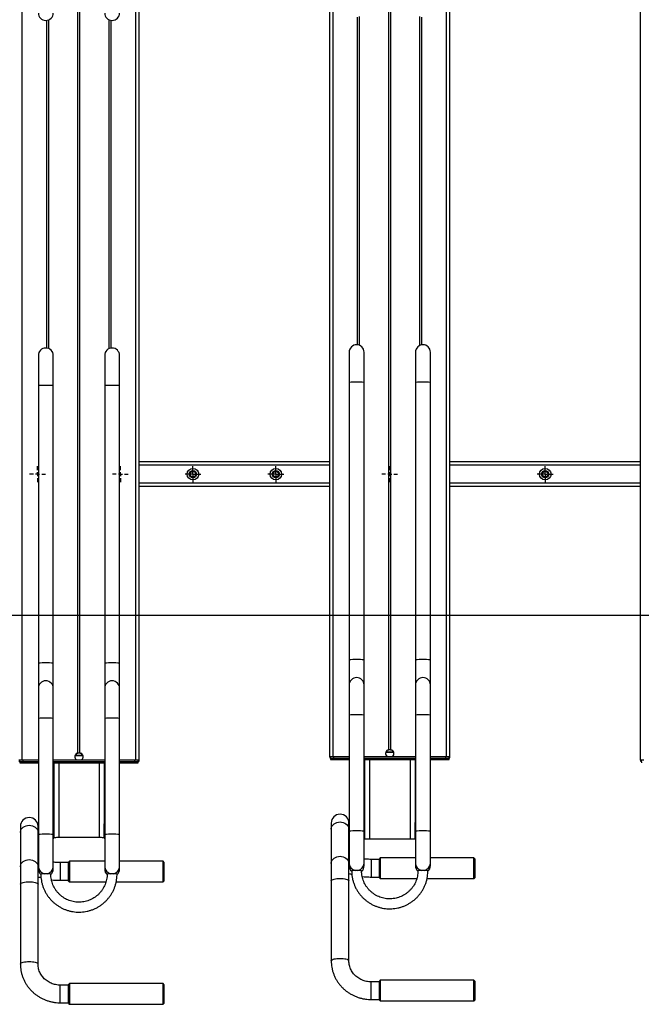
# Model space of a CAD drawing. Units: millimetres. Extents: x 1294 to 4161, y -3426 to 3644.
# Drawn here: x 2563 to 3313, y -1530 to -342 of the extents above; entities that cross this region are included whole.
import ezdxf
from ezdxf.lldxf.tags import DXFTag

# ---------------------------------------------------------------- set-up
doc = ezdxf.new("R2010")
doc.units = ezdxf.units.MM
doc.layers.add('Default', color=7, linetype='Continuous')
doc.layers.add('GRAY', color=7, linetype='Continuous')
tags = doc.linetypes.add('HIDDEN2', pattern=[4.7625, 3.175, -1.5875]).pattern_tags.tags
tags[6:7] = [DXFTag(74, 4), DXFTag(75, 0), DXFTag(340, '0'), DXFTag(46, 0.0), DXFTag(50, 0.0), DXFTag(44, 0.0), DXFTag(45, 0.0)]
tags[4:5] = [DXFTag(74, 4), DXFTag(75, 0), DXFTag(340, '0'), DXFTag(46, 0.0), DXFTag(50, 0.0), DXFTag(44, 0.0), DXFTag(45, 0.0)]

# ---------------------------------------------------------------- blocks, each defined once
blk = doc.blocks.new('SW_CENTERMARKSYMBOL_739')
at = {"layer": 'GRAY', "color": 7, "linetype": 'Continuous'}
for p, q in [((0.317, 0.483), (0.317, 0.633)), ((0.317, 0.317), (0.317, 0.4)), ((0.15, 0.317), (0, 0.317)), ((0.317, 0.317), (0.233, 0.317)), ((0.317, 0.317), (0.4, 0.317)), ((0.317, 0.317), (0.317, 0.233)), ((0.317, 0.15), (0.317, 0)), ((0.483, 0.317), (0.633, 0.317))]:
    blk.add_line(p, q, dxfattribs=at)
blk = doc.blocks.new('SW_CENTERMARKSYMBOL_738')
at = {"layer": 'GRAY', "color": 7, "linetype": 'Continuous'}
for p, q in [((0.317, 0.483), (0.317, 0.633)), ((0.317, 0.317), (0.317, 0.4)), ((0.15, 0.317), (0, 0.317)), ((0.317, 0.317), (0.233, 0.317)), ((0.317, 0.317), (0.4, 0.317)), ((0.317, 0.317), (0.317, 0.233)), ((0.317, 0.15), (0.317, 0)), ((0.483, 0.317), (0.633, 0.317))]:
    blk.add_line(p, q, dxfattribs=at)
blk = doc.blocks.new('SW_CENTERMARKSYMBOL_737')
at = {"layer": 'GRAY', "color": 7, "linetype": 'Continuous'}
for p, q in [((0.317, 0.483), (0.317, 0.633)), ((0.317, 0.317), (0.317, 0.4)), ((0.15, 0.317), (0, 0.317)), ((0.317, 0.317), (0.233, 0.317)), ((0.317, 0.317), (0.4, 0.317)), ((0.317, 0.317), (0.317, 0.233)), ((0.317, 0.15), (0.317, 0)), ((0.483, 0.317), (0.633, 0.317))]:
    blk.add_line(p, q, dxfattribs=at)
blk = doc.blocks.new('SW_CENTERMARKSYMBOL_736')
at = {"layer": 'GRAY', "color": 7, "linetype": 'Continuous'}
for p, q in [((0.317, 0.483), (0.317, 0.633)), ((0.317, 0.317), (0.317, 0.4)), ((0.15, 0.317), (0, 0.317)), ((0.317, 0.317), (0.233, 0.317)), ((0.317, 0.317), (0.4, 0.317)), ((0.317, 0.317), (0.317, 0.233)), ((0.317, 0.15), (0.317, 0)), ((0.483, 0.317), (0.633, 0.317))]:
    blk.add_line(p, q, dxfattribs=at)
blk = doc.blocks.new('SW_CENTERMARKSYMBOL_734')
at = {"layer": 'GRAY', "color": 7, "linetype": 'Continuous'}
for p, q in [((0.317, 0.483), (0.317, 0.633)), ((0.317, 0.317), (0.317, 0.4)), ((0.15, 0.317), (0, 0.317)), ((0.317, 0.317), (0.233, 0.317)), ((0.317, 0.317), (0.4, 0.317)), ((0.317, 0.317), (0.317, 0.233)), ((0.317, 0.15), (0.317, 0)), ((0.483, 0.317), (0.633, 0.317))]:
    blk.add_line(p, q, dxfattribs=at)
blk = doc.blocks.new('SW_CENTERMARKSYMBOL_732')
at = {"layer": 'GRAY', "color": 7, "linetype": 'Continuous'}
for p, q in [((0.317, 0.483), (0.317, 0.633)), ((0.317, 0.317), (0.317, 0.4)), ((0.15, 0.317), (0, 0.317)), ((0.317, 0.317), (0.233, 0.317)), ((0.317, 0.317), (0.4, 0.317)), ((0.317, 0.317), (0.317, 0.233)), ((0.317, 0.15), (0.317, 0)), ((0.483, 0.317), (0.633, 0.317))]:
    blk.add_line(p, q, dxfattribs=at)
blk = doc.blocks.new('SE227')
at = {"color": 7, "linetype": 'Continuous'}
for p, q in [((2938.5, -1318.7), (2938.6, -1317.9)), ((2938.6, -1317.9), (2938.9, -1316.4)), ((2938.9, -1316.4), (2939.6, -1314.9)), ((2939.6, -1314.9), (2940.7, -1313.5)), ((2940.7, -1313.5), (2942, -1312.4)), ((2942, -1312.4), (2943.6, -1311.4)), ((2943.6, -1311.4), (2945.3, -1310.7)), ((2945.3, -1310.7), (2947.2, -1310.3)), ((2947.2, -1310.3), (2949.2, -1310.1)), ((2949.2, -1310.1), (2951.1, -1310.3)), ((2951.1, -1310.3), (2953, -1310.7)), ((2953, -1310.7), (2954.8, -1311.4)), ((2954.8, -1311.4), (2956.3, -1312.4)), ((2956.3, -1312.4), (2957.7, -1313.5)), ((2957.7, -1313.5), (2958.7, -1314.9)), ((2958.7, -1314.9), (2959.4, -1316.4)), ((2959.4, -1316.4), (2959.8, -1317.9)), ((2959.8, -1317.9), (2959.8, -1318.7))]:
    blk.add_line(p, q, dxfattribs=at)
blk = doc.blocks.new('SE226')
blk.add_blockref('SE227', (0, 0))
blk = doc.blocks.new('SE229')
at = {"color": 7, "linetype": 'Continuous'}
for p, q in [((2940.7, -1354.9), (2942, -1353.7)), ((2942, -1353.7), (2943.6, -1352.8)), ((2943.6, -1352.8), (2945.3, -1352.1)), ((2945.3, -1352.1), (2947.2, -1351.6)), ((2947.2, -1351.6), (2949.2, -1351.5)), ((2949.2, -1351.5), (2951.1, -1351.6)), ((2951.1, -1351.6), (2953, -1352.1)), ((2953, -1352.1), (2954.8, -1352.8)), ((2954.8, -1352.8), (2956.3, -1353.7)), ((2956.3, -1353.7), (2957.7, -1354.9)), ((2938.5, -1360.1), (2938.6, -1359.3)), ((2938.6, -1359.3), (2938.9, -1357.7)), ((2938.9, -1357.7), (2939.6, -1356.3)), ((2939.6, -1356.3), (2940.7, -1354.9)), ((2957.7, -1354.9), (2958.7, -1356.3)), ((2958.7, -1356.3), (2959.4, -1357.7)), ((2959.4, -1357.7), (2959.8, -1359.3)), ((2959.8, -1359.3), (2959.8, -1360.1))]:
    blk.add_line(p, q, dxfattribs=at)
blk = doc.blocks.new('SE228')
blk.add_blockref('SE229', (0, 0))
blk = doc.blocks.new('SE231')
at = {"color": 7, "linetype": 'Continuous'}
for p, q in [((2938.5, -1381.2), (2938.6, -1380.9)), ((2938.6, -1380.9), (2938.9, -1380.4)), ((2938.9, -1380.4), (2939.6, -1379.9)), ((2939.6, -1379.9), (2940.7, -1379.5)), ((2940.7, -1379.5), (2942, -1379.1)), ((2942, -1379.1), (2943.6, -1378.8)), ((2943.6, -1378.8), (2945.3, -1378.5)), ((2945.3, -1378.5), (2947.2, -1378.4)), ((2947.2, -1378.4), (2949.2, -1378.3)), ((2949.2, -1378.3), (2951.1, -1378.4)), ((2951.1, -1378.4), (2953, -1378.5)), ((2953, -1378.5), (2954.8, -1378.8)), ((2954.8, -1378.8), (2956.3, -1379.1)), ((2956.3, -1379.1), (2957.7, -1379.5)), ((2957.7, -1379.5), (2958.7, -1379.9)), ((2958.7, -1379.9), (2959.4, -1380.4)), ((2959.4, -1380.4), (2959.8, -1380.9)), ((2959.8, -1380.9), (2959.8, -1381.2))]:
    blk.add_line(p, q, dxfattribs=at)
blk = doc.blocks.new('SE230')
blk.add_blockref('SE231', (0, 0))
blk = doc.blocks.new('SE233')
at = {"color": 7, "linetype": 'Continuous'}
for p, q in [((2938.5, -1477.5), (2938.6, -1477.2)), ((2938.6, -1477.2), (2938.9, -1476.7)), ((2938.9, -1476.7), (2939.6, -1476.2)), ((2939.6, -1476.2), (2940.7, -1475.7)), ((2940.7, -1475.7), (2942, -1475.3)), ((2942, -1475.3), (2943.6, -1475)), ((2943.6, -1475), (2945.3, -1474.8)), ((2945.3, -1474.8), (2947.2, -1474.6)), ((2947.2, -1474.6), (2949.2, -1474.6)), ((2949.2, -1474.6), (2951.1, -1474.6)), ((2951.1, -1474.6), (2953, -1474.8)), ((2953, -1474.8), (2954.8, -1475)), ((2954.8, -1475), (2956.3, -1475.3)), ((2956.3, -1475.3), (2957.7, -1475.7)), ((2957.7, -1475.7), (2958.7, -1476.2)), ((2958.7, -1476.2), (2959.4, -1476.7)), ((2959.4, -1476.7), (2959.8, -1477.2)), ((2959.8, -1477.2), (2959.8, -1477.4))]:
    blk.add_line(p, q, dxfattribs=at)
blk = doc.blocks.new('SE232')
blk.add_blockref('SE233', (0, 0))
blk = doc.blocks.new('SE251')
at = {"color": 7, "linetype": 'Continuous'}
for p, q in [((2564.6, -1318.9), (2565.7, -1317.5)), ((2565.7, -1317.5), (2567, -1316.4)), ((2567, -1316.4), (2568.6, -1315.4)), ((2568.6, -1315.4), (2570.3, -1314.7)), ((2570.3, -1314.7), (2572.2, -1314.3)), ((2572.2, -1314.3), (2574.2, -1314.1)), ((2574.2, -1314.1), (2576.1, -1314.3)), ((2576.1, -1314.3), (2578, -1314.7)), ((2578, -1314.7), (2579.8, -1315.4)), ((2579.8, -1315.4), (2581.3, -1316.4)), ((2581.3, -1316.4), (2582.7, -1317.5)), ((2582.7, -1317.5), (2583.7, -1318.9)), ((2563.5, -1322.7), (2563.6, -1321.9)), ((2563.6, -1321.9), (2563.9, -1320.4)), ((2563.9, -1320.4), (2564.6, -1318.9)), ((2583.7, -1318.9), (2584.4, -1320.4)), ((2584.4, -1320.4), (2584.8, -1321.9)), ((2584.8, -1321.9), (2584.8, -1322.7))]:
    blk.add_line(p, q, dxfattribs=at)
blk = doc.blocks.new('SE250')
blk.add_blockref('SE251', (0, 0))
blk = doc.blocks.new('SE253')
at = {"color": 7, "linetype": 'Continuous'}
for p, q in [((2563.5, -1364.1), (2563.6, -1363.3)), ((2563.6, -1363.3), (2563.9, -1361.7)), ((2563.9, -1361.7), (2564.6, -1360.3)), ((2564.6, -1360.3), (2565.7, -1358.9)), ((2565.7, -1358.9), (2567, -1357.7)), ((2567, -1357.7), (2568.6, -1356.8)), ((2568.6, -1356.8), (2570.3, -1356.1)), ((2570.3, -1356.1), (2572.2, -1355.6)), ((2572.2, -1355.6), (2574.2, -1355.5)), ((2574.2, -1355.5), (2576.1, -1355.6)), ((2576.1, -1355.6), (2578, -1356.1)), ((2578, -1356.1), (2579.8, -1356.8)), ((2579.8, -1356.8), (2581.3, -1357.7)), ((2581.3, -1357.7), (2582.7, -1358.9)), ((2582.7, -1358.9), (2583.7, -1360.3)), ((2583.7, -1360.3), (2584.4, -1361.7)), ((2584.4, -1361.7), (2584.8, -1363.3)), ((2584.8, -1363.3), (2584.8, -1364.1))]:
    blk.add_line(p, q, dxfattribs=at)
blk = doc.blocks.new('SE252')
blk.add_blockref('SE253', (0, 0))
blk = doc.blocks.new('SE255')
at = {"color": 7, "linetype": 'Continuous'}
for p, q in [((2563.5, -1385.2), (2563.6, -1384.9)), ((2563.6, -1384.9), (2563.9, -1384.4)), ((2563.9, -1384.4), (2564.6, -1383.9)), ((2564.6, -1383.9), (2565.7, -1383.5)), ((2565.7, -1383.5), (2567, -1383.1)), ((2567, -1383.1), (2568.6, -1382.8)), ((2568.6, -1382.8), (2570.3, -1382.5)), ((2570.3, -1382.5), (2572.2, -1382.4)), ((2572.2, -1382.4), (2574.2, -1382.3)), ((2574.2, -1382.3), (2576.1, -1382.4)), ((2576.1, -1382.4), (2578, -1382.5)), ((2578, -1382.5), (2579.8, -1382.8)), ((2579.8, -1382.8), (2581.3, -1383.1)), ((2581.3, -1383.1), (2582.7, -1383.5)), ((2582.7, -1383.5), (2583.7, -1383.9)), ((2583.7, -1383.9), (2584.4, -1384.4)), ((2584.4, -1384.4), (2584.8, -1384.9)), ((2584.8, -1384.9), (2584.8, -1385.2))]:
    blk.add_line(p, q, dxfattribs=at)
blk = doc.blocks.new('SE254')
blk.add_blockref('SE255', (0, 0))
blk = doc.blocks.new('SE257')
at = {"color": 7, "linetype": 'Continuous'}
for p, q in [((2563.5, -1481.5), (2563.6, -1481.2)), ((2563.6, -1481.2), (2563.9, -1480.7)), ((2563.9, -1480.7), (2564.6, -1480.2)), ((2564.6, -1480.2), (2565.7, -1479.7)), ((2565.7, -1479.7), (2567, -1479.3)), ((2567, -1479.3), (2568.6, -1479)), ((2568.6, -1479), (2570.3, -1478.8)), ((2570.3, -1478.8), (2572.2, -1478.6)), ((2572.2, -1478.6), (2574.2, -1478.6)), ((2574.2, -1478.6), (2576.1, -1478.6)), ((2576.1, -1478.6), (2578, -1478.8)), ((2578, -1478.8), (2579.8, -1479)), ((2579.8, -1479), (2581.3, -1479.3)), ((2581.3, -1479.3), (2582.7, -1479.7)), ((2582.7, -1479.7), (2583.7, -1480.2)), ((2583.7, -1480.2), (2584.4, -1480.7)), ((2584.4, -1480.7), (2584.8, -1481.2)), ((2584.8, -1481.2), (2584.8, -1481.4))]:
    blk.add_line(p, q, dxfattribs=at)
blk = doc.blocks.new('SE256')
blk.add_blockref('SE257', (0, 0))
blk = doc.blocks.new('SE379')
at = {"color": 7, "linetype": 'Continuous'}
for p, q in [((2658.7, -1328.6), (2659.8, -1328.6)), ((2659.8, -1328.6), (2661, -1328.6)), ((2661, -1328.6), (2662, -1328.7)), ((2662, -1328.7), (2662.9, -1328.8)), ((2662.9, -1328.8), (2663.6, -1328.9)), ((2663.6, -1328.9), (2664.2, -1329)), ((2664.2, -1329), (2664.5, -1329.2)), ((2664.5, -1329.2), (2664.7, -1329.3))]:
    blk.add_line(p, q, dxfattribs=at)
blk = doc.blocks.new('SE378')
blk.add_blockref('SE379', (0, 0))
blk = doc.blocks.new('SE381')
at = {"color": 7, "linetype": 'Continuous'}
for p, q in [((2603.7, -1329.3), (2603.8, -1329.2)), ((2603.8, -1329.2), (2604.1, -1329)), ((2604.1, -1329), (2604.7, -1328.9)), ((2604.7, -1328.9), (2605.4, -1328.8)), ((2605.4, -1328.8), (2606.3, -1328.7)), ((2606.3, -1328.7), (2607.4, -1328.6)), ((2607.4, -1328.6), (2608.5, -1328.6)), ((2608.5, -1328.6), (2609.7, -1328.6))]:
    blk.add_line(p, q, dxfattribs=at)
blk = doc.blocks.new('SE380')
blk.add_blockref('SE381', (0, 0))
blk = doc.blocks.new('SE553')
at = {"color": 7, "linetype": 'Continuous'}
for p, q in [((2629.6, -1238), (2629.2, -1238.1)), ((2629.2, -1238.1), (2629.2, -1238.1)), ((2629.2, -1238.1), (2629.6, -1238.2)), ((2630.3, -1238), (2629.6, -1238)), ((2629.6, -1238.2), (2630.3, -1238.2)), ((2631.3, -1238), (2630.3, -1238)), ((2630.3, -1238.2), (2631.3, -1238.2)), ((2632.5, -1238), (2631.3, -1238)), ((2631.3, -1238.2), (2632.5, -1238.2)), ((2633.8, -1238), (2632.5, -1238)), ((2632.5, -1238.2), (2633.8, -1238.3)), ((2635.2, -1238), (2633.8, -1238)), ((2633.8, -1238.3), (2635.2, -1238.3)), ((2636.5, -1238), (2635.2, -1238)), ((2635.2, -1238.3), (2636.5, -1238.2)), ((2637.6, -1238), (2636.5, -1238)), ((2636.5, -1238.2), (2637.6, -1238.2)), ((2638.4, -1238), (2637.6, -1238)), ((2637.6, -1238.2), (2638.4, -1238.2)), ((2639, -1238.1), (2638.4, -1238)), ((2638.4, -1238.2), (2639, -1238.1)), ((2639.2, -1238.1), (2639, -1238.1)), ((2639, -1238.1), (2639.2, -1238.1))]:
    blk.add_line(p, q, dxfattribs=at)
blk = doc.blocks.new('SE552')
blk.add_blockref('SE553', (0, 0))
blk = doc.blocks.new('SE555')
at = {"color": 7, "linetype": 'Continuous'}
for p, q in [((2567.1, -1237.7), (2566.7, -1237.7)), ((2566.7, -1237.7), (2566.7, -1237.8)), ((2566.7, -1237.8), (2567.1, -1237.8)), ((2567.8, -1237.7), (2567.1, -1237.7)), ((2567.1, -1237.8), (2567.8, -1237.9)), ((2568.8, -1237.6), (2567.8, -1237.7)), ((2567.8, -1237.9), (2568.8, -1237.9)), ((2570, -1237.6), (2568.8, -1237.6)), ((2568.8, -1237.9), (2570, -1237.9)), ((2571.3, -1237.6), (2570, -1237.6)), ((2570, -1237.9), (2571.3, -1237.9)), ((2572.7, -1237.6), (2571.3, -1237.6)), ((2571.3, -1237.9), (2572.7, -1237.9)), ((2574, -1237.6), (2572.7, -1237.6)), ((2572.7, -1237.9), (2574, -1237.9)), ((2575.1, -1237.7), (2574, -1237.6)), ((2574, -1237.9), (2575.1, -1237.9)), ((2575.9, -1237.7), (2575.1, -1237.7)), ((2575.1, -1237.9), (2575.9, -1237.8)), ((2576.5, -1237.7), (2575.9, -1237.7)), ((2575.9, -1237.8), (2576.5, -1237.8)), ((2576.7, -1237.8), (2576.5, -1237.7)), ((2576.5, -1237.8), (2576.7, -1237.8))]:
    blk.add_line(p, q, dxfattribs=at)
blk = doc.blocks.new('SE554')
blk.add_blockref('SE555', (0, 0))
blk = doc.blocks.new('SE557')
at = {"color": 7, "linetype": 'Continuous'}
for p, q in [((2692.1, -1237.7), (2691.7, -1237.7)), ((2691.7, -1237.7), (2691.7, -1237.8)), ((2691.7, -1237.8), (2692.1, -1237.8)), ((2692.8, -1237.7), (2692.1, -1237.7)), ((2692.1, -1237.8), (2692.8, -1237.9)), ((2693.8, -1237.6), (2692.8, -1237.7)), ((2692.8, -1237.9), (2693.8, -1237.9)), ((2695, -1237.6), (2693.8, -1237.6)), ((2693.8, -1237.9), (2695, -1237.9)), ((2696.3, -1237.6), (2695, -1237.6)), ((2695, -1237.9), (2696.3, -1237.9)), ((2697.7, -1237.6), (2696.3, -1237.6)), ((2696.3, -1237.9), (2697.7, -1237.9)), ((2699, -1237.6), (2697.7, -1237.6)), ((2697.7, -1237.9), (2699, -1237.9)), ((2700.1, -1237.7), (2699, -1237.6)), ((2699, -1237.9), (2700.1, -1237.9)), ((2700.9, -1237.7), (2700.1, -1237.7)), ((2700.1, -1237.9), (2700.9, -1237.8)), ((2701.5, -1237.7), (2700.9, -1237.7)), ((2700.9, -1237.8), (2701.5, -1237.8)), ((2701.7, -1237.8), (2701.5, -1237.7)), ((2701.5, -1237.8), (2701.7, -1237.8))]:
    blk.add_line(p, q, dxfattribs=at)
blk = doc.blocks.new('SE556')
blk.add_blockref('SE557', (0, 0))
blk = doc.blocks.new('SE595')
at = {"color": 7, "linetype": 'Continuous'}
for p, q in [((3004.6, -1234), (3004.2, -1234.1)), ((3004.2, -1234.1), (3004.2, -1234.1)), ((3004.2, -1234.1), (3004.6, -1234.2)), ((3005.3, -1234), (3004.6, -1234)), ((3004.6, -1234.2), (3005.3, -1234.2)), ((3006.3, -1234), (3005.3, -1234)), ((3005.3, -1234.2), (3006.3, -1234.2)), ((3007.5, -1234), (3006.3, -1234)), ((3006.3, -1234.2), (3007.5, -1234.2)), ((3008.8, -1234), (3007.5, -1234)), ((3007.5, -1234.2), (3008.8, -1234.3)), ((3010.2, -1234), (3008.8, -1234)), ((3008.8, -1234.3), (3010.2, -1234.3)), ((3011.5, -1234), (3010.2, -1234)), ((3010.2, -1234.3), (3011.5, -1234.2)), ((3012.6, -1234), (3011.5, -1234)), ((3011.5, -1234.2), (3012.6, -1234.2)), ((3013.4, -1234), (3012.6, -1234)), ((3012.6, -1234.2), (3013.4, -1234.2)), ((3014, -1234.1), (3013.4, -1234)), ((3013.4, -1234.2), (3014, -1234.1)), ((3014.2, -1234.1), (3014, -1234.1)), ((3014, -1234.1), (3014.2, -1234.1))]:
    blk.add_line(p, q, dxfattribs=at)
blk = doc.blocks.new('SE594')
blk.add_blockref('SE595', (0, 0))
blk = doc.blocks.new('SE597')
at = {"color": 7, "linetype": 'Continuous'}
for p, q in [((2942.1, -1233.7), (2941.7, -1233.7)), ((2941.7, -1233.7), (2941.7, -1233.8)), ((2941.7, -1233.8), (2942.1, -1233.8)), ((2942.8, -1233.7), (2942.1, -1233.7)), ((2942.1, -1233.8), (2942.8, -1233.9)), ((2943.8, -1233.6), (2942.8, -1233.7)), ((2942.8, -1233.9), (2943.8, -1233.9)), ((2945, -1233.6), (2943.8, -1233.6)), ((2943.8, -1233.9), (2945, -1233.9)), ((2946.3, -1233.6), (2945, -1233.6)), ((2945, -1233.9), (2946.3, -1233.9)), ((2947.7, -1233.6), (2946.3, -1233.6)), ((2946.3, -1233.9), (2947.7, -1233.9)), ((2949, -1233.6), (2947.7, -1233.6)), ((2947.7, -1233.9), (2949, -1233.9)), ((2950.1, -1233.7), (2949, -1233.6)), ((2949, -1233.9), (2950.1, -1233.9)), ((2950.9, -1233.7), (2950.1, -1233.7)), ((2950.1, -1233.9), (2950.9, -1233.8)), ((2951.5, -1233.7), (2950.9, -1233.7)), ((2950.9, -1233.8), (2951.5, -1233.8)), ((2951.7, -1233.8), (2951.5, -1233.7)), ((2951.5, -1233.8), (2951.7, -1233.8))]:
    blk.add_line(p, q, dxfattribs=at)
blk = doc.blocks.new('SE596')
blk.add_blockref('SE597', (0, 0))
blk = doc.blocks.new('SE599')
at = {"color": 7, "linetype": 'Continuous'}
for p, q in [((3067.1, -1233.7), (3066.7, -1233.7)), ((3066.7, -1233.7), (3066.7, -1233.8)), ((3066.7, -1233.8), (3067.1, -1233.8)), ((3067.8, -1233.7), (3067.1, -1233.7)), ((3067.1, -1233.8), (3067.8, -1233.9)), ((3068.8, -1233.6), (3067.8, -1233.7)), ((3067.8, -1233.9), (3068.8, -1233.9)), ((3070, -1233.6), (3068.8, -1233.6)), ((3068.8, -1233.9), (3070, -1233.9)), ((3071.3, -1233.6), (3070, -1233.6)), ((3070, -1233.9), (3071.3, -1233.9)), ((3072.7, -1233.6), (3071.3, -1233.6)), ((3071.3, -1233.9), (3072.7, -1233.9)), ((3074, -1233.6), (3072.7, -1233.6)), ((3072.7, -1233.9), (3074, -1233.9)), ((3075.1, -1233.7), (3074, -1233.6)), ((3074, -1233.9), (3075.1, -1233.9)), ((3075.9, -1233.7), (3075.1, -1233.7)), ((3075.1, -1233.9), (3075.9, -1233.8)), ((3076.5, -1233.7), (3075.9, -1233.7)), ((3075.9, -1233.8), (3076.5, -1233.8)), ((3076.7, -1233.8), (3076.5, -1233.7)), ((3076.5, -1233.8), (3076.7, -1233.8))]:
    blk.add_line(p, q, dxfattribs=at)
blk = doc.blocks.new('SE598')
blk.add_blockref('SE599', (0, 0))
blk = doc.blocks.new('SE1')
at = {"color": 7, "linetype": 'Continuous'}
for p, q in [((2565.7, -1235.5), (2565.7, 263.8)), ((2633, -1226.9), (2633, 263)), ((2635.3, -1226.9), (2635.3, 263)), ((2936.7, -1231.6), (2936.7, 267.7)), ((2940.7, -1231.5), (2940.7, 267.8)), ((3008, -1222.9), (3008, 267)), ((3010.3, -1222.9), (3010.3, 267)), ((3311.7, -1235.6), (3311.7, 263.7)), ((3077.7, -1231.5), (3077.7, -211.9)), ((3081.7, -1231.6), (3081.7, -211.9)), ((2702.7, -1235.5), (2702.7, -215.9)), ((2706.7, -1235.6), (2706.7, -215.9)), ((2595.4, -738.6), (2595.4, -343.3)), ((2597.7, -739.2), (2597.7, -342.7)), ((2670.6, -739.2), (2670.6, -342.7)), ((2672.9, -738.6), (2672.9, -343.3)), ((2970.4, -734.6), (2970.4, -339.3)), ((2972.7, -735.2), (2972.7, -338.7)), ((3045.6, -735.2), (3045.6, -338.7)), ((3047.9, -734.6), (3047.9, -339.3)), ((2585.2, -747.5), (2585.2, -783.8)), ((2603.2, -783.8), (2603.2, -747.5)), ((2665.2, -747.5), (2665.2, -783.8)), ((2683.2, -783.8), (2683.2, -747.5)), ((2960.2, -743.5), (2960.2, -779.8)), ((2978.2, -779.8), (2978.2, -743.5)), ((3040.2, -743.5), (3040.2, -779.8)), ((3058.2, -779.8), (3058.2, -743.5)), ((2960.2, -779.8), (2960.2, -1114.7)), ((2978.2, -1114.7), (2978.2, -779.8)), ((3040.2, -779.8), (3040.2, -1114.7)), ((3058.2, -1114.7), (3058.2, -779.8)), ((2585.2, -783.8), (2585.2, -1118.7)), ((2603.2, -1118.7), (2603.2, -783.8)), ((2665.2, -783.8), (2665.2, -1118.7)), ((2683.2, -1118.7), (2683.2, -783.8)), ((2936.7, -875.6), (2706.7, -875.6)), ((3311.7, -875.6), (3081.7, -875.6)), ((2936.7, -879.6), (2706.7, -879.6)), ((3311.7, -879.6), (3081.7, -879.6)), ((2936.7, -901.6), (2706.7, -901.6)), ((3311.7, -901.6), (3081.7, -901.6)), ((2936.7, -905.6), (2706.7, -905.6)), ((3311.7, -905.6), (3081.7, -905.6)), ((2960.2, -1114.7), (2960.2, -1144.9)), ((2978.2, -1144.9), (2978.2, -1114.7)), ((3040.2, -1114.7), (3040.2, -1144.9)), ((3058.2, -1144.9), (3058.2, -1114.7)), ((2585.2, -1118.7), (2585.2, -1148.9)), ((2603.2, -1148.9), (2603.2, -1118.7)), ((2665.2, -1118.7), (2665.2, -1148.9)), ((2683.2, -1148.9), (2683.2, -1118.7)), ((2585.2, -1148.9), (2585.2, -1185.2)), ((2603.2, -1185.2), (2603.2, -1148.9)), ((2665.2, -1148.9), (2665.2, -1185.2)), ((2683.2, -1185.2), (2683.2, -1148.9)), ((2960.2, -1144.9), (2960.2, -1181.2)), ((2978.2, -1181.2), (2978.2, -1144.9)), ((3040.2, -1144.9), (3040.2, -1181.2)), ((3058.2, -1181.2), (3058.2, -1144.9)), ((2585.2, -1185.2), (2585.2, -1325.2)), ((2603.2, -1325.2), (2603.2, -1185.2)), ((2665.2, -1185.2), (2665.2, -1325.2)), ((2683.2, -1325.2), (2683.2, -1185.2)), ((2960.2, -1181.2), (2960.2, -1321.2)), ((2978.2, -1321.2), (2978.2, -1181.2)), ((3040.2, -1181.2), (3040.2, -1321.2)), ((3058.2, -1321.2), (3058.2, -1181.2)), ((2629.5, -1229.9), (2638.8, -1229.9)), ((2629.7, -1229.6), (2631.1, -1229.6)), ((2631.1, -1229.6), (2631.1, -1227.9)), ((2637.3, -1227.9), (2637.3, -1229.6)), ((2637.3, -1229.6), (2638.7, -1229.6)), ((2937.8, -1231.6), (2936.7, -1231.6)), ((2936.7, -1231.6), (2936.7, -1232.8)), ((2936.7, -1232.8), (2937.7, -1232.8)), ((2937.7, -1233.6), (2937.7, -1231.6)), ((2937.7, -1233.6), (2937.7, -1234.7)), ((2940.7, -1231.5), (2940.7, -1231.5)), ((2960.2, -1231.5), (2940.7, -1231.5)), ((2941.7, -1233.5), (2941.7, -1231.5)), ((2960.2, -1231.5), (2941.7, -1231.5)), ((2960.2, -1233.5), (2941.7, -1233.5)), ((2941.7, -1234.8), (2960.2, -1234.8)), ((3040.2, -1231.5), (2978.2, -1231.5)), ((3040.2, -1233.5), (2978.2, -1233.5)), ((2978.2, -1234.8), (3040.2, -1234.8)), ((2978.7, -1234.8), (2978.7, -1310.6)), ((2984.7, -1234.8), (2984.7, -1330.6)), ((3004.5, -1225.9), (3013.8, -1225.9)), ((3004.7, -1225.6), (3006.1, -1225.6)), ((3006.1, -1225.6), (3006.1, -1223.9)), ((3012.3, -1223.9), (3012.3, -1225.6)), ((3012.3, -1225.6), (3013.7, -1225.6)), ((3033.7, -1234.8), (3033.7, -1330.6)), ((3039.7, -1234.8), (3039.7, -1310.6)), ((3076.7, -1231.5), (3058.2, -1231.5)), ((3077.7, -1231.5), (3058.2, -1231.5)), ((3076.7, -1233.5), (3058.2, -1233.5)), ((3058.2, -1234.8), (3076.7, -1234.8)), ((3076.7, -1233.5), (3076.7, -1231.5)), ((3077.7, -1231.5), (3077.7, -1231.5)), ((3081.7, -1231.6), (3080.5, -1231.6)), ((3080.7, -1233.6), (3080.7, -1231.6)), ((3080.7, -1232.8), (3081.7, -1232.8)), ((3080.7, -1234.7), (3080.7, -1233.6)), ((3081.7, -1232.8), (3081.7, -1231.6)), ((2562.8, -1235.6), (2561.7, -1235.6)), ((2561.7, -1236.8), (2562.7, -1236.8)), ((2562.7, -1237.6), (2562.7, -1235.6)), ((2562.7, -1237.6), (2562.7, -1238.7)), ((2565.7, -1235.5), (2565.7, -1235.5)), ((2585.2, -1235.5), (2565.7, -1235.5)), ((2566.7, -1237.5), (2566.7, -1235.5)), ((2585.2, -1235.5), (2566.7, -1235.5)), ((2585.2, -1237.5), (2566.7, -1237.5)), ((2566.7, -1238.8), (2585.2, -1238.8)), ((2665.2, -1235.5), (2603.2, -1235.5)), ((2665.2, -1237.5), (2603.2, -1237.5)), ((2603.2, -1238.8), (2665.2, -1238.8)), ((2603.7, -1238.8), (2603.7, -1312.3)), ((2609.7, -1238.8), (2609.7, -1328.6)), ((2658.7, -1238.8), (2658.7, -1328.6)), ((2664.7, -1238.8), (2664.7, -1312.3)), ((2701.7, -1235.5), (2683.2, -1235.5)), ((2702.7, -1235.5), (2683.2, -1235.5)), ((2701.7, -1237.5), (2683.2, -1237.5)), ((2683.2, -1238.8), (2701.7, -1238.8)), ((2701.7, -1237.5), (2701.7, -1235.5)), ((2702.7, -1235.5), (2702.7, -1235.5)), ((2706.7, -1235.6), (2705.5, -1235.6)), ((2705.7, -1237.6), (2705.7, -1235.6)), ((2705.7, -1236.8), (2706.7, -1236.8)), ((2705.7, -1238.7), (2705.7, -1237.6)), ((2706.7, -1236.8), (2706.7, -1235.6)), ((3312.8, -1235.6), (3311.7, -1235.6)), ((3311.7, -1235.6), (3311.7, -1236.8)), ((3311.7, -1236.8), (3312.7, -1236.8)), ((3312.7, -1237.6), (3312.7, -1235.6)), ((3312.7, -1237.6), (3312.7, -1238.7)), ((2563.5, -1315.5), (2563.5, -1322.7)), ((2584.8, -1322.7), (2584.8, -1315.5)), ((2603.2, -1312.3), (2603.7, -1312.3)), ((2603.7, -1312.3), (2603.7, -1329.8)), ((2664.7, -1312.3), (2665.2, -1312.3)), ((2664.7, -1329.8), (2664.7, -1312.3)), ((2938.5, -1311.5), (2938.5, -1318.7)), ((2959.8, -1318.7), (2959.8, -1311.5)), ((2978.2, -1310.6), (2978.7, -1310.6)), ((2978.7, -1310.6), (2978.7, -1330.6)), ((3039.7, -1310.6), (3040.2, -1310.6)), ((3039.7, -1330.6), (3039.7, -1310.6)), ((2563.5, -1322.7), (2563.5, -1364.1)), ((2584.8, -1364.1), (2584.8, -1322.7)), ((2585.2, -1325.2), (2585.2, -1363.8)), ((2603.2, -1363.8), (2603.2, -1325.2)), ((2603.2, -1329.8), (2603.7, -1329.8)), ((2609.7, -1328.6), (2658.7, -1328.6)), ((2664.7, -1329.8), (2665.2, -1329.8)), ((2665.2, -1325.2), (2665.2, -1363.8)), ((2683.2, -1363.8), (2683.2, -1325.2)), ((2938.5, -1318.7), (2938.5, -1360.1)), ((2959.8, -1360.1), (2959.8, -1318.7)), ((2960.2, -1321.2), (2960.2, -1359.8)), ((2978.2, -1359.8), (2978.2, -1321.2)), ((3040.2, -1321.2), (3040.2, -1359.8)), ((3058.2, -1359.8), (3058.2, -1321.2)), ((2978.7, -1330.6), (2978.2, -1330.6)), ((2978.7, -1330.6), (2984.7, -1330.6)), ((2984.7, -1330.6), (3033.7, -1330.6)), ((3033.7, -1330.6), (3039.7, -1330.6)), ((3040.2, -1330.6), (3039.7, -1330.6)), ((2997.7, -1353.4), (2996.7, -1354.4)), ((2997.7, -1353.4), (2997.7, -1378.4)), ((3040.2, -1353.4), (2997.7, -1353.4)), ((3110.7, -1353.4), (3058.2, -1353.4)), ((3110.7, -1378.4), (3110.7, -1353.4)), ((3111.7, -1354.4), (3110.7, -1353.4)), ((2563.5, -1364.1), (2563.5, -1385.2)), ((2584.8, -1385.2), (2584.8, -1364.1)), ((2585.2, -1363.8), (2585.2, -1366.9)), ((2603.2, -1366.9), (2603.2, -1363.8)), ((2611.7, -1359.2), (2611.7, -1379.3)), ((2621.7, -1359.2), (2611.7, -1359.2)), ((2622.7, -1357.4), (2621.7, -1358.4)), ((2621.7, -1381.4), (2621.7, -1358.4)), ((2622.7, -1357.4), (2622.7, -1382.4)), ((2665.2, -1357.4), (2622.7, -1357.4)), ((2665.2, -1363.8), (2665.2, -1366.9)), ((2735.7, -1357.4), (2683.2, -1357.4)), ((2683.2, -1366.9), (2683.2, -1363.8)), ((2735.7, -1382.4), (2735.7, -1357.4)), ((2736.7, -1358.4), (2735.7, -1357.4)), ((2736.7, -1358.4), (2736.7, -1381.4)), ((2938.5, -1360.1), (2938.5, -1381.2)), ((2959.8, -1381.2), (2959.8, -1360.1)), ((2960.2, -1359.8), (2960.2, -1362.9)), ((2960.2, -1362.9), (2960.2, -1362.9)), ((2978.2, -1362.9), (2978.2, -1359.8)), ((2978.2, -1362.9), (2978.2, -1362.9)), ((2986.7, -1355.2), (2986.7, -1375.3)), ((2996.7, -1355.2), (2986.7, -1355.2)), ((2996.7, -1377.4), (2996.7, -1354.4)), ((3040.2, -1359.8), (3040.2, -1362.9)), ((3040.2, -1362.9), (3040.2, -1362.9)), ((3058.2, -1362.9), (3058.2, -1359.8)), ((3058.2, -1362.9), (3058.2, -1362.9)), ((3111.7, -1354.4), (3111.7, -1377.4)), ((2585.2, -1366.9), (2585.2, -1366.9)), ((2603.2, -1366.9), (2603.2, -1366.9)), ((2665.2, -1366.9), (2665.2, -1366.9)), ((2683.2, -1366.9), (2683.2, -1366.9)), ((2986.7, -1375.3), (2986.7, -1376.5)), ((2986.7, -1376.5), (2996.7, -1376.5)), ((2996.7, -1377.4), (2997.7, -1378.4)), ((3110.7, -1378.4), (3111.7, -1377.4)), ((2563.5, -1385.2), (2563.5, -1481.5)), ((2584.8, -1481.5), (2584.8, -1385.2)), ((2611.7, -1379.3), (2611.7, -1380.5)), ((2611.7, -1380.5), (2621.7, -1380.5)), ((2621.7, -1381.4), (2622.7, -1382.4)), ((2622.7, -1382.4), (2666.8, -1382.4)), ((2679.1, -1382.4), (2735.7, -1382.4)), ((2735.7, -1382.4), (2736.7, -1381.4)), ((2938.5, -1381.2), (2938.5, -1477.5)), ((2959.8, -1477.5), (2959.8, -1381.2)), ((2997.7, -1378.4), (3041.8, -1378.4)), ((3054.1, -1378.4), (3110.7, -1378.4)), ((2611.7, -1528.2), (2611.7, -1506.9)), ((2621.7, -1506.9), (2611.7, -1506.9)), ((2622.7, -1505), (2621.7, -1506)), ((2621.7, -1529), (2621.7, -1506)), ((2622.7, -1505), (2622.7, -1530)), ((2735.7, -1505), (2622.7, -1505)), ((2735.7, -1530), (2735.7, -1505)), ((2736.7, -1506), (2735.7, -1505)), ((2736.7, -1506), (2736.7, -1529)), ((2986.7, -1524.2), (2986.7, -1502.9)), ((2996.7, -1502.9), (2986.7, -1502.9)), ((2997.7, -1501), (2996.7, -1502)), ((2996.7, -1525), (2996.7, -1502)), ((2997.7, -1501), (2997.7, -1526)), ((3110.7, -1501), (2997.7, -1501)), ((3110.7, -1526), (3110.7, -1501)), ((3111.7, -1502), (3110.7, -1501)), ((3111.7, -1502), (3111.7, -1525)), ((2611.7, -1528.2), (2621.7, -1528.2)), ((2621.7, -1529), (2622.7, -1530)), ((2622.7, -1530), (2735.7, -1530)), ((2735.7, -1530), (2736.7, -1529)), ((2986.7, -1524.2), (2996.7, -1524.2)), ((2996.7, -1525), (2997.7, -1526)), ((2997.7, -1526), (3110.7, -1526)), ((3110.7, -1526), (3111.7, -1525))]:
    blk.add_line(p, q, dxfattribs=at)
for centre, radius in [((2771.7, -890.6), 7), ((2771.7, -890.6), 4.4), ((2771.7, -890.6), 3.4), ((2871.7, -890.6), 7), ((2871.7, -890.6), 4.4), ((2871.7, -890.6), 3.4), ((3196.7, -890.6), 7), ((3196.7, -890.6), 4.4), ((3196.7, -890.6), 3.4)]:
    blk.add_circle(centre, radius, dxfattribs=at)
for centre, radius, start, end in [((2594.2, -334.4), 9, 180.0215, 359.9785), ((2674.2, -334.4), 9, 180.0215, 359.9785), ((2969.2, -743.5), 9, 0, 180), ((3049.2, -743.5), 9, 0, 180), ((2594.2, -747.5), 9, 0, 180), ((2674.2, -747.5), 9, 0, 180), ((2594.2, -899.3), 115.8, 85.5444, 94.4556), ((2674.2, -899.3), 115.8, 85.5444, 94.4556), ((2969.2, -895.3), 115.8, 85.5444, 94.4556), ((3049.2, -895.3), 115.8, 85.5444, 94.4556), ((2966.8, -1185.1), 70.8, 88.1187, 95.4111), ((2971.5, -1185.1), 70.8, 84.5889, 91.8813), ((3046.8, -1185.1), 70.8, 88.1187, 95.4111), ((3051.5, -1185.1), 70.8, 84.5889, 91.8813), ((2591.8, -1189.1), 70.8, 88.1187, 95.4111), ((2596.5, -1189.1), 70.8, 84.5889, 91.8813), ((2671.8, -1189.1), 70.8, 88.1187, 95.4111), ((2676.5, -1189.1), 70.8, 84.5889, 91.8813), ((2594.2, -1148.9), 9, 0, 180), ((2674.2, -1148.9), 9, 0, 180), ((2969.2, -1144.9), 9, 0, 180), ((3049.2, -1144.9), 9, 0, 180), ((2591.8, -1255.7), 70.8, 88.1187, 95.4111), ((2596.5, -1255.7), 70.8, 84.5889, 91.8813), ((2671.8, -1255.7), 70.8, 88.1187, 95.4111), ((2676.5, -1255.7), 70.8, 84.5889, 91.8813), ((2966.8, -1251.7), 70.8, 88.1187, 95.4111), ((2971.5, -1251.7), 70.8, 84.5889, 91.8813), ((3046.8, -1251.7), 70.8, 88.1187, 95.4111), ((3051.5, -1251.7), 70.8, 84.5889, 91.8813), ((2634.2, -1087.7), 141.9, 268.7505, 271.2495), ((2939.7, -1264), 32.6, 88.2418, 95.2881), ((2937.6, -1227.8), 5.03, 259.6163, 271.0622), ((2940.7, -1264), 32.6, 88.2418, 95.2881), ((2940.7, -1266), 32.6, 88.2418, 95.2881), ((2940.7, -1202.3), 32.6, 264.7119, 271.7582), ((3009.2, -1083.7), 141.9, 268.7505, 271.2495), ((3077.7, -1264), 32.6, 84.7119, 91.7582), ((3077.7, -1266), 32.6, 84.7119, 91.7582), ((3077.7, -1202.3), 32.6, 268.2418, 275.2881), ((3078.7, -1264), 32.6, 84.7119, 91.7582), ((3080.8, -1227.8), 5.03, 268.9378, 280.3837), ((2564.7, -1268), 32.6, 88.2418, 95.2881), ((2562.6, -1231.8), 5.03, 259.6163, 271.0622), ((2565.7, -1268), 32.6, 88.2418, 95.2881), ((2565.7, -1270), 32.6, 88.2418, 95.2881), ((2565.7, -1206.3), 32.6, 264.7119, 271.7582), ((2702.7, -1268), 32.6, 84.7119, 91.7582), ((2702.7, -1270), 32.6, 84.7119, 91.7582), ((2702.7, -1206.3), 32.6, 268.2418, 275.2881), ((2703.7, -1268), 32.6, 84.7119, 91.7582), ((2705.8, -1231.8), 5.03, 268.9378, 280.3837), ((3314.7, -1268), 32.6, 88.2418, 95.2881), ((3312.6, -1231.8), 5.03, 259.6163, 271.0622), ((2574.2, -1315.5), 10.7, 0, 180), ((2949.2, -1311.5), 10.7, 0, 180), ((2591.8, -1395.7), 70.8, 88.1187, 95.4111), ((2596.5, -1395.7), 70.8, 84.5889, 91.8813), ((2671.8, -1395.7), 70.8, 88.1187, 95.4111), ((2676.5, -1395.7), 70.8, 84.5889, 91.8813), ((2966.8, -1391.7), 70.8, 88.1187, 95.4111), ((2971.5, -1391.7), 70.8, 84.5889, 91.8813), ((3046.8, -1391.7), 70.8, 88.1187, 95.4111), ((3051.5, -1391.7), 70.8, 84.5889, 91.8813), ((2594.2, -1363.8), 9, 180.0117, 260.7341), ((2594.2, -1363.8), 9, 279.2659, 359.9883), ((2674.2, -1363.8), 9, 180.0117, 260.7341), ((2674.2, -1363.8), 9, 279.2659, 359.9883), ((2969.2, -1359.8), 9, 180.0117, 260.7341), ((2969.2, -1362.9), 8.99, 180.0035, 228.1638), ((2969.2, -1362.9), 9, 180, 227.9526), ((2969.2, -1359.8), 9, 279.2659, 359.9883), ((2969.2, -1362.9), 8.99, 312.2938, 359.9971), ((2969.2, -1362.9), 9, 312.3728, 0), ((3049.2, -1359.8), 9, 180.0117, 260.7341), ((3049.2, -1362.9), 8.99, 180.0035, 227.9224), ((3049.2, -1362.9), 9, 180, 227.7172), ((3049.2, -1359.8), 9, 279.2659, 359.9883), ((3049.2, -1362.9), 8.99, 312.1425, 359.9971), ((3049.2, -1362.9), 9, 312.2169, 0), ((2594.2, -1366.9), 8.99, 180.0035, 228.1638), ((2594.2, -1366.9), 9, 180, 227.9526), ((2594.2, -1446), 73.3, 85.3061, 94.6932), ((2594.2, -1366.9), 8.99, 312.2938, 359.9971), ((2594.2, -1366.9), 9, 312.3728, 0), ((2674.2, -1366.9), 8.99, 180.0035, 227.9224), ((2674.2, -1366.9), 9, 180, 227.7172), ((2674.2, -1446), 73.3, 85.3066, 94.6941), ((2674.2, -1366.9), 8.99, 312.1425, 359.9971), ((2674.2, -1366.9), 9, 312.2169, 0), ((2969.2, -1442), 73.3, 85.3061, 94.6932), ((3049.2, -1442), 73.3, 85.3066, 94.6941)]:
    blk.add_arc(centre, radius, start, end, dxfattribs=at)
for centre, major_axis, start_param, end_param in [((3009.2, -1227.8), (3.59, -3.55), 2.57129, 4.771357), ((3009.2, -1227.8), (-3.59, -3.55), 1.511828, 3.711896), ((2634.2, -1231.8), (3.59, -3.55), 2.57129, 4.771357), ((2634.2, -1231.8), (3.59, -3.55), 2.81651, 3.910593), ((2634.2, -1231.8), (-3.59, -3.55), 1.511828, 3.711896), ((2634.2, -1231.8), (-3.59, -3.55), 2.372592, 3.466675), ((3009.2, -1227.8), (3.59, -3.55), 2.81651, 3.910593), ((3009.2, -1227.8), (-3.59, -3.55), 2.372592, 3.466675)]:
    blk.add_ellipse(centre, major_axis=major_axis, ratio=0.978646, start_param=start_param, end_param=end_param, dxfattribs=at)
for points, knots in [([(3006.9, -1223.4), (3007.2, -1223.2), (3007.9, -1222.9), (3009, -1222.8), (3010.2, -1222.9), (3011, -1223.1), (3011.3, -1223.3), (3011.5, -1223.4)], [0, 0, 0, 0, 0.241702, 0.484791, 0.702514, 0.915323, 1, 1, 1, 1]), ([(3008, -1222.9), (3008.2, -1222.8), (3008.6, -1222.8), (3009.2, -1222.7), (3009.8, -1222.8), (3010.2, -1222.9), (3010.3, -1222.9)], [0, 0, 0, 0, 0.266809, 0.534126, 0.790926, 1, 1, 1, 1]), ([(2631.9, -1227.4), (2632.2, -1227.2), (2632.9, -1226.9), (2634, -1226.8), (2635.2, -1226.9), (2636, -1227.1), (2636.3, -1227.3), (2636.5, -1227.4)], [0, 0, 0, 0, 0.241702, 0.484791, 0.702514, 0.915323, 1, 1, 1, 1]), ([(2633, -1226.9), (2633.2, -1226.8), (2633.6, -1226.8), (2634.2, -1226.7), (2634.8, -1226.8), (2635.2, -1226.9), (2635.3, -1226.9)], [0, 0, 0, 0, 0.266809, 0.534126, 0.790926, 1, 1, 1, 1]), ([(2585.2, -1352.2), (2585, -1352.1), (2584.9, -1351.9), (2584.8, -1351.8), (2584.8, -1351.8)], [0, 0, 0, 0, 0.792461, 1, 1, 1, 1]), ([(2960.2, -1348.2), (2960, -1348.1), (2959.9, -1347.9), (2959.8, -1347.8), (2959.8, -1347.8)], [0, 0, 0, 0, 0.792461, 1, 1, 1, 1]), ([(2611.7, -1359.2), (2611.1, -1359.2), (2609.6, -1359.2), (2607.1, -1359.1), (2604.8, -1358.9), (2603.5, -1358.7), (2603.2, -1358.7)], [0, 0, 0, 0, 0.181774, 0.532079, 0.881709, 1, 1, 1, 1]), ([(2986.7, -1355.2), (2986.1, -1355.2), (2984.6, -1355.2), (2982.1, -1355.1), (2979.8, -1354.9), (2978.5, -1354.7), (2978.2, -1354.7)], [0, 0, 0, 0, 0.181774, 0.532079, 0.881709, 1, 1, 1, 1]), ([(2584.8, -1376.1), (2585.5, -1376.4), (2586.7, -1376.8), (2587.9, -1377.1), (2588.4, -1377.3)], [0, 0, 0, 0, 0.613176, 1, 1, 1, 1]), ([(2588.2, -1372.9), (2588.2, -1373.6), (2588.2, -1375.6), (2588.5, -1378.8), (2589.1, -1382.6), (2590.1, -1386.3), (2591.4, -1389.9), (2592.9, -1393.4), (2594.8, -1396.7), (2596.9, -1399.9), (2599.2, -1402.9), (2601.8, -1405.7), (2604.7, -1408.2), (2607.7, -1410.5), (2610.9, -1412.6), (2614.3, -1414.4), (2617.8, -1415.9), (2621.4, -1417.1), (2625.1, -1418), (2628.9, -1418.6), (2632.7, -1418.9), (2636.5, -1418.8), (2640.3, -1418.5), (2644.1, -1417.8), (2647.7, -1416.9), (2651.3, -1415.6), (2654.8, -1414), (2658.2, -1412.2), (2661.3, -1410), (2664.3, -1407.7), (2667.1, -1405.1), (2669.6, -1402.2), (2672, -1399.2), (2674, -1396), (2675.8, -1392.6), (2677.3, -1389.1), (2678.5, -1385.4), (2679.4, -1381.7), (2679.9, -1378), (2680.1, -1375), (2680.2, -1373.3), (2680.2, -1372.9)], [0, 0, 0, 0, 0.014875, 0.041253, 0.067637, 0.094021, 0.120405, 0.146789, 0.173173, 0.199558, 0.225942, 0.252326, 0.278711, 0.305096, 0.331481, 0.357866, 0.384252, 0.410637, 0.437023, 0.463409, 0.489795, 0.516181, 0.542567, 0.568953, 0.595339, 0.621725, 0.648111, 0.674497, 0.700883, 0.727268, 0.753653, 0.780039, 0.806424, 0.832808, 0.859193, 0.885577, 0.911962, 0.938346, 0.96473, 0.991114, 1, 1, 1, 1]), ([(2668.2, -1372.9), (2668.2, -1373.4), (2668.1, -1375), (2667.9, -1377.7), (2667.2, -1381), (2666.3, -1384.1), (2665.1, -1387.1), (2663.6, -1390), (2661.8, -1392.8), (2659.7, -1395.4), (2657.4, -1397.7), (2654.9, -1399.8), (2652.2, -1401.7), (2649.4, -1403.3), (2646.4, -1404.6), (2643.3, -1405.7), (2640.1, -1406.4), (2636.8, -1406.8), (2633.5, -1406.9), (2630.3, -1406.7), (2627, -1406.2), (2623.8, -1405.3), (2620.8, -1404.2), (2617.8, -1402.7), (2615, -1401), (2612.4, -1399), (2610, -1396.8), (2607.8, -1394.4), (2605.8, -1391.8), (2604.1, -1388.9), (2602.7, -1386), (2601.6, -1382.9), (2600.8, -1379.7), (2600.3, -1376.5), (2600.2, -1374.2), (2600.2, -1373), (2600.2, -1372.9)], [0, 0, 0, 0, 0.014875, 0.04556, 0.076254, 0.106948, 0.137642, 0.168336, 0.199029, 0.229722, 0.260414, 0.291106, 0.321798, 0.352489, 0.38318, 0.41387, 0.44456, 0.47525, 0.505939, 0.536629, 0.567319, 0.598008, 0.628698, 0.659388, 0.690078, 0.720768, 0.751459, 0.782151, 0.812843, 0.843535, 0.874227, 0.90492, 0.935614, 0.966308, 0.99539, 1, 1, 1, 1]), ([(2959.8, -1372.1), (2960.5, -1372.4), (2961.7, -1372.8), (2962.9, -1373.1), (2963.4, -1373.3)], [0, 0, 0, 0, 0.613176, 1, 1, 1, 1]), ([(2963.2, -1368.9), (2963.2, -1369.6), (2963.2, -1371.6), (2963.5, -1374.8), (2964.1, -1378.6), (2965.1, -1382.3), (2966.4, -1385.9), (2967.9, -1389.4), (2969.8, -1392.7), (2971.9, -1395.9), (2974.2, -1398.9), (2976.8, -1401.7), (2979.7, -1404.2), (2982.7, -1406.5), (2985.9, -1408.6), (2989.3, -1410.4), (2992.8, -1411.9), (2996.4, -1413.1), (3000.1, -1414), (3003.9, -1414.6), (3007.7, -1414.9), (3011.5, -1414.8), (3015.3, -1414.5), (3019.1, -1413.8), (3022.7, -1412.9), (3026.3, -1411.6), (3029.8, -1410), (3033.2, -1408.2), (3036.3, -1406), (3039.3, -1403.7), (3042.1, -1401.1), (3044.6, -1398.2), (3047, -1395.2), (3049, -1392), (3050.8, -1388.6), (3052.3, -1385.1), (3053.5, -1381.4), (3054.4, -1377.7), (3054.9, -1374), (3055.1, -1371), (3055.2, -1369.3), (3055.2, -1368.9)], [0, 0, 0, 0, 0.014875, 0.041253, 0.067637, 0.094021, 0.120405, 0.146789, 0.173173, 0.199558, 0.225942, 0.252326, 0.278711, 0.305096, 0.331481, 0.357866, 0.384252, 0.410637, 0.437023, 0.463409, 0.489795, 0.516181, 0.542567, 0.568953, 0.595339, 0.621725, 0.648111, 0.674497, 0.700883, 0.727268, 0.753653, 0.780039, 0.806424, 0.832808, 0.859193, 0.885577, 0.911962, 0.938346, 0.96473, 0.991114, 1, 1, 1, 1]), ([(3043.2, -1368.9), (3043.2, -1369.4), (3043.1, -1371), (3042.9, -1373.7), (3042.2, -1377), (3041.3, -1380.1), (3040.1, -1383.1), (3038.6, -1386), (3036.8, -1388.8), (3034.7, -1391.4), (3032.4, -1393.7), (3029.9, -1395.8), (3027.2, -1397.7), (3024.4, -1399.3), (3021.4, -1400.6), (3018.3, -1401.7), (3015.1, -1402.4), (3011.8, -1402.8), (3008.5, -1402.9), (3005.3, -1402.7), (3002, -1402.2), (2998.8, -1401.3), (2995.8, -1400.2), (2992.8, -1398.7), (2990, -1397), (2987.4, -1395), (2985, -1392.8), (2982.8, -1390.4), (2980.8, -1387.8), (2979.1, -1384.9), (2977.7, -1382), (2976.6, -1378.9), (2975.8, -1375.7), (2975.3, -1372.5), (2975.2, -1370.2), (2975.2, -1369), (2975.2, -1368.9)], [0, 0, 0, 0, 0.014875, 0.04556, 0.076254, 0.106948, 0.137642, 0.168336, 0.199029, 0.229722, 0.260414, 0.291106, 0.321798, 0.352489, 0.38318, 0.41387, 0.44456, 0.47525, 0.505939, 0.536629, 0.567319, 0.598008, 0.628698, 0.659388, 0.690078, 0.720768, 0.751459, 0.782151, 0.812843, 0.843535, 0.874227, 0.90492, 0.935614, 0.966308, 0.99539, 1, 1, 1, 1]), ([(2975.9, -1375.8), (2976.1, -1375.9), (2977.5, -1376.1), (2980.2, -1376.3), (2983.6, -1376.5), (2985.8, -1376.5), (2986.7, -1376.5)], [0, 0, 0, 0, 0.052321, 0.40721, 0.761057, 1, 1, 1, 1]), ([(2600.9, -1379.8), (2601.1, -1379.9), (2602.5, -1380.1), (2605.2, -1380.3), (2608.6, -1380.5), (2610.8, -1380.5), (2611.7, -1380.5)], [0, 0, 0, 0, 0.052321, 0.40721, 0.761057, 1, 1, 1, 1]), ([(2563.5, -1481.5), (2563.5, -1482.2), (2563.6, -1484.2), (2563.9, -1487.5), (2564.5, -1491.2), (2565.5, -1494.9), (2566.8, -1498.5), (2568.3, -1502), (2570.2, -1505.3), (2572.3, -1508.5), (2574.7, -1511.5), (2577.3, -1514.3), (2580.2, -1516.9), (2583.2, -1519.2), (2586.5, -1521.3), (2589.9, -1523.2), (2593.4, -1524.8), (2597.1, -1526.1), (2600.9, -1527.1), (2604.7, -1527.8), (2608.3, -1528.1), (2610.6, -1528.2), (2611.7, -1528.2)], [0, 0, 0, 0, 0.030882, 0.082265, 0.133653, 0.185046, 0.236452, 0.287877, 0.339329, 0.390812, 0.442332, 0.493891, 0.545491, 0.597134, 0.648817, 0.700541, 0.752302, 0.804097, 0.855923, 0.907776, 0.95965, 1, 1, 1, 1]), ([(2611.7, -1506.9), (2611.2, -1506.9), (2609.8, -1506.9), (2607.5, -1506.6), (2604.6, -1506.1), (2601.9, -1505.2), (2599.3, -1504.1), (2596.8, -1502.7), (2594.5, -1501), (2592.3, -1499.2), (2590.4, -1497.1), (2588.8, -1494.9), (2587.4, -1492.5), (2586.3, -1489.9), (2585.5, -1487.3), (2585, -1484.6), (2584.8, -1482.7), (2584.8, -1481.6), (2584.8, -1481.5)], [0, 0, 0, 0, 0.030859, 0.098603, 0.166372, 0.234169, 0.302026, 0.369979, 0.438061, 0.506306, 0.574745, 0.643404, 0.712303, 0.781448, 0.850832, 0.920427, 0.986639, 1, 1, 1, 1]), ([(2938.5, -1477.5), (2938.5, -1478.2), (2938.6, -1480.2), (2938.9, -1483.5), (2939.5, -1487.2), (2940.5, -1490.9), (2941.8, -1494.5), (2943.3, -1498), (2945.2, -1501.3), (2947.3, -1504.5), (2949.7, -1507.5), (2952.3, -1510.3), (2955.2, -1512.9), (2958.2, -1515.2), (2961.5, -1517.3), (2964.9, -1519.2), (2968.4, -1520.8), (2972.1, -1522.1), (2975.9, -1523.1), (2979.7, -1523.8), (2983.3, -1524.1), (2985.6, -1524.2), (2986.7, -1524.2)], [0, 0, 0, 0, 0.030882, 0.082265, 0.133653, 0.185046, 0.236452, 0.287877, 0.339329, 0.390812, 0.442332, 0.493891, 0.545491, 0.597134, 0.648817, 0.700541, 0.752302, 0.804097, 0.855923, 0.907776, 0.95965, 1, 1, 1, 1]), ([(2986.7, -1502.9), (2986.2, -1502.9), (2984.8, -1502.9), (2982.5, -1502.6), (2979.6, -1502.1), (2976.9, -1501.2), (2974.3, -1500.1), (2971.8, -1498.7), (2969.5, -1497), (2967.3, -1495.2), (2965.4, -1493.1), (2963.8, -1490.9), (2962.4, -1488.5), (2961.3, -1485.9), (2960.5, -1483.3), (2960, -1480.6), (2959.8, -1478.7), (2959.8, -1477.6), (2959.8, -1477.5)], [0, 0, 0, 0, 0.030859, 0.098603, 0.166372, 0.234169, 0.302026, 0.369979, 0.438061, 0.506306, 0.574745, 0.643404, 0.712303, 0.781448, 0.850832, 0.920427, 0.986639, 1, 1, 1, 1])]:
    blk.add_open_spline(points, degree=3, knots=knots, dxfattribs=at)
at = {"layer": 'Default', "color": 7, "linetype": 'HIDDEN2'}
blk.add_line((1391.7, -1060.6), (4064.2, -1060.6), dxfattribs=at)
for name in ['SE596', 'SE594', 'SE598', 'SE554', 'SE552', 'SE556', 'SE250', 'SE226', 'SE380', 'SE378', 'SE228', 'SE252', 'SE254', 'SE230', 'SE256', 'SE232']:
    blk.add_blockref(name, (0, 0))
at = {"layer": 'GRAY', "color": 7, "xscale": 30, "yscale": 30, "zscale": 30}
for name, p in [('SW_CENTERMARKSYMBOL_734', (2574.7, -900.1)), ('SW_CENTERMARKSYMBOL_737', (2674.7, -900.1)), ('SW_CENTERMARKSYMBOL_739', (2762.2, -900.1)), ('SW_CENTERMARKSYMBOL_732', (2862.2, -900.1)), ('SW_CENTERMARKSYMBOL_736', (2999.7, -900.1)), ('SW_CENTERMARKSYMBOL_738', (3187.2, -900.1))]:
    blk.add_blockref(name, p, dxfattribs=at)
blk = doc.blocks.new('SE')
at = {"layer": 'Default'}
blk.add_blockref('SE1', (0, 0), dxfattribs=at)

msp = doc.modelspace()

# ---------------------------------------------------------------- block references
msp.add_blockref('SE', (0, 0))

doc.saveas('drawing.dxf')
